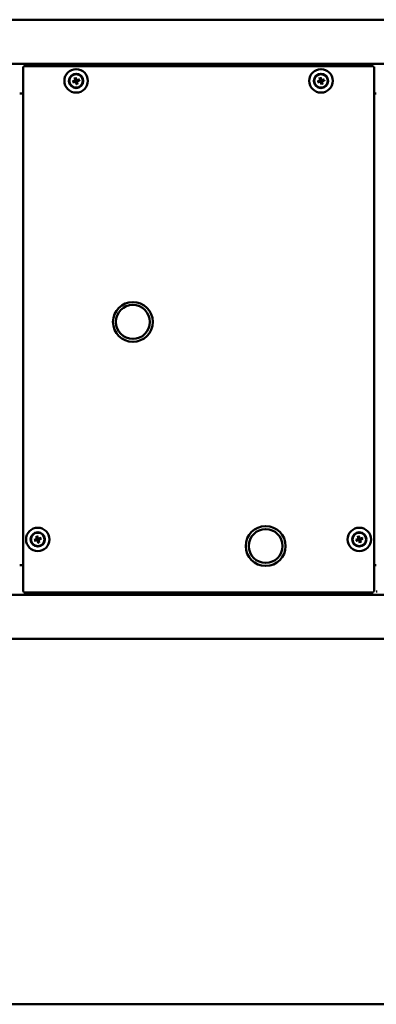
# Model space of a CAD drawing. Units: millimetres. Extents: x 905 to 4453, y 556 to 2590.
# Drawn here: x 2104 to 2345, y 1922 to 2590 of the extents above; entities that cross this region are included whole.
import ezdxf

# ---------------------------------------------------------------- set-up
doc = ezdxf.new("R2010")
doc.units = ezdxf.units.MM
doc.header["$LTSCALE"] = 14.285714
doc.layers.add('Visibile (ISO)', color=7, linetype='Continuous', lineweight=50)

msp = doc.modelspace()

# ---------------------------------------------------------------- linework, layer by layer
at = {"layer": 'Visibile (ISO)'}
for p, q in [((1003.28, 2589.55), (2718.28, 2589.55)), ((1003.28, 2559.55), (2718.28, 2559.55)), ((2106.35, 2558.05), (2343.21, 2558.05)), ((2106.35, 2557.55), (2106.35, 2558.05)), ((2343.21, 2557.55), (2343.21, 2558.05)), ((2105.78, 2201.62), (2105.78, 2557.48)), ((2106.28, 2557.48), (2105.78, 2557.48)), ((2343.28, 2557.48), (2343.78, 2557.48)), ((2343.78, 2557.48), (2343.78, 2201.62)), ((2105.78, 2539.55), (2103.53, 2539.55)), ((2345.28, 2539.55), (2343.78, 2539.55)), ((2103.53, 2219.55), (2105.78, 2219.55)), ((2343.78, 2219.55), (2345.28, 2219.55)), ((1003.28, 2199.55), (2718.28, 2199.55)), ((2106.28, 2201.62), (2105.78, 2201.62)), ((2106.35, 2201.55), (2106.35, 2201.05)), ((2343.21, 2201.05), (2106.35, 2201.05)), ((2343.21, 2201.55), (2343.21, 2201.05)), ((2343.28, 2201.62), (2343.78, 2201.62)), ((1025.28, 2169.55), (2696.28, 2169.55)), ((1003.28, 1921.73), (2718.28, 1921.73))]:
    msp.add_line(p, q, dxfattribs=at)
for centre, radius in [((2141.78, 2548.05), 7.95), ((2141.78, 2548.05), 4.85), ((2141.78, 2548.05), 4.75), ((2141.78, 2548.05), 4.55), ((2307.78, 2548.05), 7.95), ((2307.78, 2548.05), 4.85), ((2307.78, 2548.05), 4.75), ((2307.78, 2548.05), 4.55), ((2180.28, 2384.55), 13.5), ((2180.28, 2384.55), 11.5), ((2115.78, 2237.05), 7.95), ((2270.28, 2232.55), 13.5), ((2270.28, 2232.55), 11.5), ((2333.78, 2237.05), 7.95), ((2115.78, 2237.05), 4.85), ((2115.78, 2237.05), 4.75), ((2115.78, 2237.05), 4.55), ((2333.78, 2237.05), 4.85), ((2333.78, 2237.05), 4.75), ((2333.78, 2237.05), 4.55)]:
    msp.add_circle(centre, radius, dxfattribs=at)
for centre, start, end in [((2141.78, 2548.05), 188.50332, 204.97946), ((2141.78, 2548.05), 98.50332, 114.97946), ((2141.78, 2548.05), 278.50332, 294.97946), ((2141.78, 2548.05), 8.50332, 24.97946), ((2307.78, 2548.05), 188.50332, 204.97946), ((2307.78, 2548.05), 98.50332, 114.97946), ((2307.78, 2548.05), 278.50332, 294.97946), ((2307.78, 2548.05), 8.50332, 24.97946), ((2115.78, 2237.05), 98.50332, 114.97946), ((2115.78, 2237.05), 8.50332, 24.97946), ((2333.78, 2237.05), 98.50332, 114.97946), ((2333.78, 2237.05), 8.50332, 24.97946), ((2115.78, 2237.05), 188.50332, 204.97946), ((2115.78, 2237.05), 278.50332, 294.97946), ((2333.78, 2237.05), 188.50332, 204.97946), ((2333.78, 2237.05), 278.50332, 294.97946)]:
    msp.add_arc(centre, 1.37, start, end, dxfattribs=at)
for centre, major_axis, start_param, end_param in [((2141.86, 2547.83), (-7.53, -2.7), 4.803314, 5.011177), ((2141.72, 2548.29), (7.77, 1.9), 4.413601, 4.621464), ((2142.02, 2548.11), (1.9, -7.77), 4.413601, 4.621464), ((2141.55, 2547.97), (-2.7, 7.53), 4.803314, 5.011177), ((2142.01, 2548.14), (2.7, -7.53), 4.803314, 5.011177), ((2141.84, 2547.82), (-7.77, -1.9), 4.413601, 4.621464), ((2141.55, 2548), (-1.9, 7.77), 4.413601, 4.621464), ((2141.7, 2548.28), (7.53, 2.7), 4.803314, 5.011177), ((2307.86, 2547.83), (-7.53, -2.7), 4.803314, 5.011177), ((2307.72, 2548.29), (7.77, 1.9), 4.413601, 4.621464), ((2308.02, 2548.11), (1.9, -7.77), 4.413601, 4.621464), ((2307.55, 2547.97), (-2.7, 7.53), 4.803314, 5.011177), ((2308.01, 2548.14), (2.7, -7.53), 4.803314, 5.011177), ((2307.84, 2547.82), (-7.77, -1.9), 4.413601, 4.621464), ((2307.55, 2548), (-1.9, 7.77), 4.413601, 4.621464), ((2307.7, 2548.28), (7.53, 2.7), 4.803314, 5.011177), ((2115.86, 2236.83), (-7.53, -2.7), 4.803314, 5.011177), ((2116.02, 2237.11), (1.9, -7.77), 4.413601, 4.621464), ((2115.55, 2236.97), (-2.7, 7.53), 4.803314, 5.011177), ((2115.84, 2236.82), (-7.77, -1.9), 4.413601, 4.621464), ((2115.7, 2237.28), (7.53, 2.7), 4.803314, 5.011177), ((2333.86, 2236.83), (-7.53, -2.7), 4.803314, 5.011177), ((2334.02, 2237.11), (1.9, -7.77), 4.413601, 4.621464), ((2333.55, 2236.97), (-2.7, 7.53), 4.803314, 5.011177), ((2333.84, 2236.82), (-7.77, -1.9), 4.413601, 4.621464), ((2333.7, 2237.28), (7.53, 2.7), 4.803314, 5.011177), ((2115.72, 2237.29), (7.77, 1.9), 4.413601, 4.621464), ((2116.01, 2237.14), (2.7, -7.53), 4.803314, 5.011177), ((2115.55, 2237), (-1.9, 7.77), 4.413601, 4.621464), ((2333.72, 2237.29), (7.77, 1.9), 4.413601, 4.621464), ((2334.01, 2237.14), (2.7, -7.53), 4.803314, 5.011177), ((2333.55, 2237), (-1.9, 7.77), 4.413601, 4.621464)]:
    msp.add_ellipse(centre, major_axis=major_axis, ratio=0.087156, start_param=start_param, end_param=end_param, dxfattribs=at)
for points in [[(2106.38, 2557.45), (2106.37, 2557.77), (2106.36, 2558.05), (2106.35, 2558.05)], [(2343.21, 2558.05), (2343.2, 2558.05), (2343.19, 2557.77), (2343.18, 2557.45)], [(2105.78, 2557.48), (2105.78, 2557.47), (2106.07, 2557.46), (2106.38, 2557.45)], [(2106.38, 2557.45), (2106.33, 2557.46), (2106.28, 2557.47), (2106.28, 2557.48)], [(2106.38, 2557.45), (2106.37, 2557.51), (2106.36, 2557.55), (2106.35, 2557.55)], [(2343.18, 2557.45), (2343.19, 2557.51), (2343.2, 2557.55), (2343.21, 2557.55)], [(2343.18, 2557.45), (2343.5, 2557.46), (2343.78, 2557.47), (2343.78, 2557.48)], [(2343.18, 2557.45), (2343.23, 2557.46), (2343.28, 2557.47), (2343.28, 2557.48)], [(2106.38, 2201.65), (2106.07, 2201.64), (2105.78, 2201.63), (2105.78, 2201.62)], [(2106.38, 2201.65), (2106.33, 2201.64), (2106.28, 2201.63), (2106.28, 2201.62)], [(2106.35, 2201.05), (2106.36, 2201.05), (2106.37, 2201.34), (2106.38, 2201.65)], [(2106.38, 2201.65), (2106.37, 2201.6), (2106.36, 2201.55), (2106.35, 2201.55)], [(2343.78, 2201.62), (2343.78, 2201.63), (2343.5, 2201.64), (2343.18, 2201.65)], [(2343.18, 2201.65), (2343.23, 2201.64), (2343.28, 2201.63), (2343.28, 2201.62)], [(2343.18, 2201.65), (2343.19, 2201.34), (2343.2, 2201.05), (2343.21, 2201.05)], [(2343.18, 2201.65), (2343.19, 2201.6), (2343.2, 2201.55), (2343.21, 2201.55)], [(2345.88, 2201.65), (2345.57, 2201.64), (2345.28, 2201.63), (2345.28, 2201.62)]]:
    msp.add_open_spline(points, degree=3, dxfattribs=at)
for points, knots in [([(2139.42, 2547.66), (2139.44, 2547.66), (2139.45, 2547.67), (2139.48, 2547.68), (2139.49, 2547.68), (2139.52, 2547.69), (2139.54, 2547.7), (2139.56, 2547.7), (2139.57, 2547.71), (2139.57, 2547.71)], [0.0160156, 0.0160156, 0.0160156, 0.0160156, 0.01983531, 0.01983531, 0.02482224, 0.02482224, 0.02973704, 0.02973704, 0.03370029, 0.03370029, 0.03370029, 0.03370029]), ([(2139.75, 2547.13), (2139.74, 2547.12), (2139.74, 2547.12), (2139.72, 2547.11), (2139.7, 2547.11), (2139.67, 2547.1), (2139.65, 2547.1), (2139.62, 2547.09), (2139.61, 2547.09), (2139.6, 2547.08)], [0.04526734, 0.04526734, 0.04526734, 0.04526734, 0.04923059, 0.04923059, 0.05414539, 0.05414539, 0.05913231, 0.05913231, 0.06295203, 0.06295203, 0.06295203, 0.06295203]), ([(2140.85, 2550.09), (2140.85, 2550.09), (2140.85, 2550.1), (2140.84, 2550.12), (2140.84, 2550.14), (2140.83, 2550.17), (2140.82, 2550.18), (2140.82, 2550.21), (2140.81, 2550.23), (2140.81, 2550.24)], [0.04526734, 0.04526734, 0.04526734, 0.04526734, 0.04923059, 0.04923059, 0.05414539, 0.05414539, 0.05913231, 0.05913231, 0.06295203, 0.06295203, 0.06295203, 0.06295203]), ([(2141.17, 2548.65), (2141.18, 2548.61), (2141.18, 2548.56), (2141.17, 2548.47), (2141.15, 2548.42), (2141.1, 2548.35), (2141.07, 2548.31), (2141.01, 2548.26), (2140.98, 2548.25), (2140.95, 2548.23)], [0, 0, 0, 0, 0.01331549, 0.01331549, 0.02663099, 0.02663099, 0.03996714, 0.03996714, 0.04965056, 0.04965056, 0.04965056, 0.04965056]), ([(2141.38, 2548.7), (2141.39, 2548.65), (2141.4, 2548.6), (2141.4, 2548.51), (2141.4, 2548.46), (2141.37, 2548.38), (2141.36, 2548.33), (2141.32, 2548.25), (2141.29, 2548.22), (2141.23, 2548.15), (2141.19, 2548.12), (2141.12, 2548.07), (2141.07, 2548.05), (2141.02, 2548.03)], [0.25342657, 0.25342657, 0.25342657, 0.25342657, 0.26987753, 0.26987753, 0.28293691, 0.28293691, 0.29599629, 0.29599629, 0.30905567, 0.30905567, 0.32211505, 0.32211505, 0.33856601, 0.33856601, 0.33856601, 0.33856601]), ([(2141.13, 2547.65), (2141.18, 2547.67), (2141.24, 2547.67), (2141.33, 2547.67), (2141.37, 2547.67), (2141.46, 2547.65), (2141.5, 2547.63), (2141.58, 2547.59), (2141.62, 2547.56), (2141.69, 2547.5), (2141.71, 2547.47), (2141.76, 2547.39), (2141.79, 2547.34), (2141.8, 2547.29)], [0.25342657, 0.25342657, 0.25342657, 0.25342657, 0.26987753, 0.26987753, 0.28293691, 0.28293691, 0.29599629, 0.29599629, 0.30905567, 0.30905567, 0.32211505, 0.32211505, 0.33856601, 0.33856601, 0.33856601, 0.33856601]), ([(2141.18, 2547.44), (2141.23, 2547.45), (2141.28, 2547.45), (2141.37, 2547.44), (2141.41, 2547.42), (2141.49, 2547.38), (2141.53, 2547.35), (2141.57, 2547.28), (2141.59, 2547.25), (2141.6, 2547.22)], [0, 0, 0, 0, 0.01331549, 0.01331549, 0.02663099, 0.02663099, 0.03996714, 0.03996714, 0.04965056, 0.04965056, 0.04965056, 0.04965056]), ([(2141.39, 2550.41), (2141.39, 2550.4), (2141.4, 2550.39), (2141.41, 2550.36), (2141.41, 2550.34), (2141.42, 2550.31), (2141.43, 2550.3), (2141.43, 2550.28), (2141.43, 2550.27), (2141.43, 2550.26)], [0.0160156, 0.0160156, 0.0160156, 0.0160156, 0.01983531, 0.01983531, 0.02482224, 0.02482224, 0.02973704, 0.02973704, 0.03370029, 0.03370029, 0.03370029, 0.03370029]), ([(2142.43, 2548.46), (2142.38, 2548.44), (2142.33, 2548.44), (2142.24, 2548.44), (2142.19, 2548.44), (2142.1, 2548.46), (2142.06, 2548.48), (2141.98, 2548.52), (2141.94, 2548.55), (2141.88, 2548.61), (2141.85, 2548.64), (2141.8, 2548.72), (2141.78, 2548.77), (2141.76, 2548.82)], [0.25342657, 0.25342657, 0.25342657, 0.25342657, 0.26987753, 0.26987753, 0.28293691, 0.28293691, 0.29599629, 0.29599629, 0.30905567, 0.30905567, 0.32211505, 0.32211505, 0.33856601, 0.33856601, 0.33856601, 0.33856601]), ([(2142.38, 2548.67), (2142.34, 2548.66), (2142.29, 2548.65), (2142.2, 2548.67), (2142.15, 2548.69), (2142.07, 2548.73), (2142.04, 2548.76), (2141.99, 2548.83), (2141.97, 2548.86), (2141.96, 2548.89)], [0, 0, 0, 0, 0.01331549, 0.01331549, 0.02663099, 0.02663099, 0.03996714, 0.03996714, 0.04965056, 0.04965056, 0.04965056, 0.04965056]), ([(2142.18, 2545.7), (2142.17, 2545.71), (2142.17, 2545.72), (2142.16, 2545.75), (2142.15, 2545.77), (2142.14, 2545.8), (2142.14, 2545.81), (2142.13, 2545.83), (2142.13, 2545.84), (2142.13, 2545.85)], [0.0160156, 0.0160156, 0.0160156, 0.0160156, 0.01983531, 0.01983531, 0.02482224, 0.02482224, 0.02973704, 0.02973704, 0.03370029, 0.03370029, 0.03370029, 0.03370029]), ([(2142.19, 2547.41), (2142.17, 2547.46), (2142.16, 2547.51), (2142.16, 2547.6), (2142.17, 2547.65), (2142.19, 2547.73), (2142.21, 2547.78), (2142.25, 2547.85), (2142.27, 2547.89), (2142.34, 2547.96), (2142.37, 2547.99), (2142.45, 2548.04), (2142.5, 2548.06), (2142.55, 2548.08)], [0.25342657, 0.25342657, 0.25342657, 0.25342657, 0.26987753, 0.26987753, 0.28293691, 0.28293691, 0.29599629, 0.29599629, 0.30905567, 0.30905567, 0.32211505, 0.32211505, 0.33856601, 0.33856601, 0.33856601, 0.33856601]), ([(2142.39, 2547.46), (2142.38, 2547.5), (2142.38, 2547.55), (2142.4, 2547.64), (2142.41, 2547.69), (2142.46, 2547.76), (2142.49, 2547.8), (2142.56, 2547.85), (2142.59, 2547.86), (2142.62, 2547.87)], [0, 0, 0, 0, 0.01331549, 0.01331549, 0.02663099, 0.02663099, 0.03996714, 0.03996714, 0.04965056, 0.04965056, 0.04965056, 0.04965056]), ([(2142.71, 2546.02), (2142.71, 2546.02), (2142.72, 2546.01), (2142.72, 2545.99), (2142.73, 2545.97), (2142.74, 2545.94), (2142.74, 2545.92), (2142.75, 2545.9), (2142.75, 2545.88), (2142.75, 2545.87)], [0.04526734, 0.04526734, 0.04526734, 0.04526734, 0.04923059, 0.04923059, 0.05414539, 0.05414539, 0.05913231, 0.05913231, 0.06295203, 0.06295203, 0.06295203, 0.06295203]), ([(2143.81, 2548.98), (2143.82, 2548.98), (2143.83, 2548.99), (2143.85, 2548.99), (2143.86, 2549), (2143.89, 2549.01), (2143.91, 2549.01), (2143.94, 2549.02), (2143.95, 2549.02), (2143.97, 2549.03)], [0.04526734, 0.04526734, 0.04526734, 0.04526734, 0.04923059, 0.04923059, 0.05414539, 0.05414539, 0.05913231, 0.05913231, 0.06295203, 0.06295203, 0.06295203, 0.06295203]), ([(2144.14, 2548.45), (2144.13, 2548.44), (2144.12, 2548.44), (2144.09, 2548.43), (2144.07, 2548.42), (2144.04, 2548.41), (2144.02, 2548.41), (2144, 2548.4), (2144, 2548.4), (2143.99, 2548.4)], [0.0160156, 0.0160156, 0.0160156, 0.0160156, 0.01983531, 0.01983531, 0.02482224, 0.02482224, 0.02973704, 0.02973704, 0.03370029, 0.03370029, 0.03370029, 0.03370029]), ([(2305.42, 2547.66), (2305.44, 2547.66), (2305.45, 2547.67), (2305.48, 2547.68), (2305.49, 2547.68), (2305.52, 2547.69), (2305.54, 2547.7), (2305.56, 2547.7), (2305.57, 2547.71), (2305.57, 2547.71)], [0.0160156, 0.0160156, 0.0160156, 0.0160156, 0.01983531, 0.01983531, 0.02482224, 0.02482224, 0.02973704, 0.02973704, 0.03370029, 0.03370029, 0.03370029, 0.03370029]), ([(2305.75, 2547.13), (2305.74, 2547.12), (2305.74, 2547.12), (2305.72, 2547.11), (2305.7, 2547.11), (2305.67, 2547.1), (2305.65, 2547.1), (2305.62, 2547.09), (2305.61, 2547.09), (2305.6, 2547.08)], [0.04526734, 0.04526734, 0.04526734, 0.04526734, 0.04923059, 0.04923059, 0.05414539, 0.05414539, 0.05913231, 0.05913231, 0.06295203, 0.06295203, 0.06295203, 0.06295203]), ([(2306.85, 2550.09), (2306.85, 2550.09), (2306.85, 2550.1), (2306.84, 2550.12), (2306.84, 2550.14), (2306.83, 2550.17), (2306.82, 2550.18), (2306.82, 2550.21), (2306.81, 2550.23), (2306.81, 2550.24)], [0.04526734, 0.04526734, 0.04526734, 0.04526734, 0.04923059, 0.04923059, 0.05414539, 0.05414539, 0.05913231, 0.05913231, 0.06295203, 0.06295203, 0.06295203, 0.06295203]), ([(2307.17, 2548.65), (2307.18, 2548.61), (2307.18, 2548.56), (2307.17, 2548.47), (2307.15, 2548.42), (2307.1, 2548.35), (2307.07, 2548.31), (2307.01, 2548.26), (2306.98, 2548.25), (2306.95, 2548.23)], [0, 0, 0, 0, 0.01331549, 0.01331549, 0.02663099, 0.02663099, 0.03996714, 0.03996714, 0.04965056, 0.04965056, 0.04965056, 0.04965056]), ([(2307.38, 2548.7), (2307.39, 2548.65), (2307.4, 2548.6), (2307.4, 2548.51), (2307.4, 2548.46), (2307.37, 2548.38), (2307.36, 2548.33), (2307.32, 2548.25), (2307.29, 2548.22), (2307.23, 2548.15), (2307.19, 2548.12), (2307.12, 2548.07), (2307.07, 2548.05), (2307.02, 2548.03)], [0.25342657, 0.25342657, 0.25342657, 0.25342657, 0.26987753, 0.26987753, 0.28293691, 0.28293691, 0.29599629, 0.29599629, 0.30905567, 0.30905567, 0.32211505, 0.32211505, 0.33856601, 0.33856601, 0.33856601, 0.33856601]), ([(2307.13, 2547.65), (2307.18, 2547.67), (2307.24, 2547.67), (2307.33, 2547.67), (2307.37, 2547.67), (2307.46, 2547.65), (2307.5, 2547.63), (2307.58, 2547.59), (2307.62, 2547.56), (2307.69, 2547.5), (2307.71, 2547.47), (2307.76, 2547.39), (2307.79, 2547.34), (2307.8, 2547.29)], [0.25342657, 0.25342657, 0.25342657, 0.25342657, 0.26987753, 0.26987753, 0.28293691, 0.28293691, 0.29599629, 0.29599629, 0.30905567, 0.30905567, 0.32211505, 0.32211505, 0.33856601, 0.33856601, 0.33856601, 0.33856601]), ([(2307.18, 2547.44), (2307.23, 2547.45), (2307.28, 2547.45), (2307.37, 2547.44), (2307.41, 2547.42), (2307.49, 2547.38), (2307.53, 2547.35), (2307.57, 2547.28), (2307.59, 2547.25), (2307.6, 2547.22)], [0, 0, 0, 0, 0.01331549, 0.01331549, 0.02663099, 0.02663099, 0.03996714, 0.03996714, 0.04965056, 0.04965056, 0.04965056, 0.04965056]), ([(2307.39, 2550.41), (2307.39, 2550.4), (2307.4, 2550.39), (2307.41, 2550.36), (2307.41, 2550.34), (2307.42, 2550.31), (2307.43, 2550.3), (2307.43, 2550.28), (2307.43, 2550.27), (2307.43, 2550.26)], [0.0160156, 0.0160156, 0.0160156, 0.0160156, 0.01983531, 0.01983531, 0.02482224, 0.02482224, 0.02973704, 0.02973704, 0.03370029, 0.03370029, 0.03370029, 0.03370029]), ([(2308.43, 2548.46), (2308.38, 2548.44), (2308.33, 2548.44), (2308.24, 2548.44), (2308.19, 2548.44), (2308.1, 2548.46), (2308.06, 2548.48), (2307.98, 2548.52), (2307.94, 2548.55), (2307.88, 2548.61), (2307.85, 2548.64), (2307.8, 2548.72), (2307.78, 2548.77), (2307.76, 2548.82)], [0.25342657, 0.25342657, 0.25342657, 0.25342657, 0.26987753, 0.26987753, 0.28293691, 0.28293691, 0.29599629, 0.29599629, 0.30905567, 0.30905567, 0.32211505, 0.32211505, 0.33856601, 0.33856601, 0.33856601, 0.33856601]), ([(2308.38, 2548.67), (2308.34, 2548.66), (2308.29, 2548.65), (2308.2, 2548.67), (2308.15, 2548.69), (2308.07, 2548.73), (2308.04, 2548.76), (2307.99, 2548.83), (2307.97, 2548.86), (2307.96, 2548.89)], [0, 0, 0, 0, 0.01331549, 0.01331549, 0.02663099, 0.02663099, 0.03996714, 0.03996714, 0.04965056, 0.04965056, 0.04965056, 0.04965056]), ([(2308.18, 2545.7), (2308.17, 2545.71), (2308.17, 2545.72), (2308.16, 2545.75), (2308.15, 2545.77), (2308.14, 2545.8), (2308.14, 2545.81), (2308.13, 2545.83), (2308.13, 2545.84), (2308.13, 2545.85)], [0.0160156, 0.0160156, 0.0160156, 0.0160156, 0.01983531, 0.01983531, 0.02482224, 0.02482224, 0.02973704, 0.02973704, 0.03370029, 0.03370029, 0.03370029, 0.03370029]), ([(2308.19, 2547.41), (2308.17, 2547.46), (2308.16, 2547.51), (2308.16, 2547.6), (2308.17, 2547.65), (2308.19, 2547.73), (2308.21, 2547.78), (2308.25, 2547.85), (2308.27, 2547.89), (2308.34, 2547.96), (2308.37, 2547.99), (2308.45, 2548.04), (2308.5, 2548.06), (2308.55, 2548.08)], [0.25342657, 0.25342657, 0.25342657, 0.25342657, 0.26987753, 0.26987753, 0.28293691, 0.28293691, 0.29599629, 0.29599629, 0.30905567, 0.30905567, 0.32211505, 0.32211505, 0.33856601, 0.33856601, 0.33856601, 0.33856601]), ([(2308.39, 2547.46), (2308.38, 2547.5), (2308.38, 2547.55), (2308.4, 2547.64), (2308.41, 2547.69), (2308.46, 2547.76), (2308.49, 2547.8), (2308.56, 2547.85), (2308.59, 2547.86), (2308.62, 2547.87)], [0, 0, 0, 0, 0.01331549, 0.01331549, 0.02663099, 0.02663099, 0.03996714, 0.03996714, 0.04965056, 0.04965056, 0.04965056, 0.04965056]), ([(2308.71, 2546.02), (2308.71, 2546.02), (2308.72, 2546.01), (2308.72, 2545.99), (2308.73, 2545.97), (2308.74, 2545.94), (2308.74, 2545.92), (2308.75, 2545.9), (2308.75, 2545.88), (2308.75, 2545.87)], [0.04526734, 0.04526734, 0.04526734, 0.04526734, 0.04923059, 0.04923059, 0.05414539, 0.05414539, 0.05913231, 0.05913231, 0.06295203, 0.06295203, 0.06295203, 0.06295203]), ([(2309.81, 2548.98), (2309.82, 2548.98), (2309.83, 2548.99), (2309.85, 2548.99), (2309.86, 2549), (2309.89, 2549.01), (2309.91, 2549.01), (2309.94, 2549.02), (2309.95, 2549.02), (2309.97, 2549.03)], [0.04526734, 0.04526734, 0.04526734, 0.04526734, 0.04923059, 0.04923059, 0.05414539, 0.05414539, 0.05913231, 0.05913231, 0.06295203, 0.06295203, 0.06295203, 0.06295203]), ([(2310.14, 2548.45), (2310.13, 2548.44), (2310.12, 2548.44), (2310.09, 2548.43), (2310.07, 2548.42), (2310.04, 2548.41), (2310.02, 2548.41), (2310, 2548.4), (2310, 2548.4), (2309.99, 2548.4)], [0.0160156, 0.0160156, 0.0160156, 0.0160156, 0.01983531, 0.01983531, 0.02482224, 0.02482224, 0.02973704, 0.02973704, 0.03370029, 0.03370029, 0.03370029, 0.03370029]), ([(2114.85, 2239.09), (2114.85, 2239.09), (2114.85, 2239.1), (2114.84, 2239.12), (2114.84, 2239.14), (2114.83, 2239.17), (2114.82, 2239.18), (2114.82, 2239.21), (2114.81, 2239.23), (2114.81, 2239.24)], [0.04526734, 0.04526734, 0.04526734, 0.04526734, 0.04923059, 0.04923059, 0.05414539, 0.05414539, 0.05913231, 0.05913231, 0.06295203, 0.06295203, 0.06295203, 0.06295203]), ([(2115.17, 2237.65), (2115.18, 2237.61), (2115.18, 2237.56), (2115.17, 2237.47), (2115.15, 2237.42), (2115.1, 2237.35), (2115.07, 2237.31), (2115.01, 2237.26), (2114.98, 2237.25), (2114.95, 2237.23)], [0, 0, 0, 0, 0.01331549, 0.01331549, 0.02663099, 0.02663099, 0.03996714, 0.03996714, 0.04965056, 0.04965056, 0.04965056, 0.04965056]), ([(2115.38, 2237.7), (2115.39, 2237.65), (2115.4, 2237.6), (2115.4, 2237.51), (2115.4, 2237.46), (2115.37, 2237.38), (2115.36, 2237.33), (2115.32, 2237.25), (2115.29, 2237.22), (2115.23, 2237.15), (2115.19, 2237.12), (2115.12, 2237.07), (2115.07, 2237.05), (2115.02, 2237.03)], [0.25342657, 0.25342657, 0.25342657, 0.25342657, 0.26987753, 0.26987753, 0.28293691, 0.28293691, 0.29599629, 0.29599629, 0.30905567, 0.30905567, 0.32211505, 0.32211505, 0.33856601, 0.33856601, 0.33856601, 0.33856601]), ([(2115.39, 2239.41), (2115.39, 2239.4), (2115.4, 2239.39), (2115.41, 2239.36), (2115.41, 2239.34), (2115.42, 2239.31), (2115.43, 2239.3), (2115.43, 2239.28), (2115.43, 2239.27), (2115.43, 2239.26)], [0.0160156, 0.0160156, 0.0160156, 0.0160156, 0.01983531, 0.01983531, 0.02482224, 0.02482224, 0.02973704, 0.02973704, 0.03370029, 0.03370029, 0.03370029, 0.03370029]), ([(2116.43, 2237.46), (2116.38, 2237.44), (2116.33, 2237.44), (2116.24, 2237.44), (2116.19, 2237.44), (2116.1, 2237.46), (2116.06, 2237.48), (2115.98, 2237.52), (2115.94, 2237.55), (2115.88, 2237.61), (2115.85, 2237.64), (2115.8, 2237.72), (2115.78, 2237.77), (2115.76, 2237.82)], [0.25342657, 0.25342657, 0.25342657, 0.25342657, 0.26987753, 0.26987753, 0.28293691, 0.28293691, 0.29599629, 0.29599629, 0.30905567, 0.30905567, 0.32211505, 0.32211505, 0.33856601, 0.33856601, 0.33856601, 0.33856601]), ([(2116.38, 2237.67), (2116.34, 2237.66), (2116.29, 2237.65), (2116.2, 2237.67), (2116.15, 2237.69), (2116.07, 2237.73), (2116.04, 2237.76), (2115.99, 2237.83), (2115.97, 2237.86), (2115.96, 2237.89)], [0, 0, 0, 0, 0.01331549, 0.01331549, 0.02663099, 0.02663099, 0.03996714, 0.03996714, 0.04965056, 0.04965056, 0.04965056, 0.04965056]), ([(2117.81, 2237.98), (2117.82, 2237.98), (2117.83, 2237.99), (2117.85, 2237.99), (2117.86, 2238), (2117.89, 2238.01), (2117.91, 2238.01), (2117.94, 2238.02), (2117.95, 2238.02), (2117.97, 2238.03)], [0.04526734, 0.04526734, 0.04526734, 0.04526734, 0.04923059, 0.04923059, 0.05414539, 0.05414539, 0.05913231, 0.05913231, 0.06295203, 0.06295203, 0.06295203, 0.06295203]), ([(2118.14, 2237.45), (2118.13, 2237.44), (2118.12, 2237.44), (2118.09, 2237.43), (2118.07, 2237.42), (2118.04, 2237.41), (2118.02, 2237.41), (2118, 2237.4), (2118, 2237.4), (2117.99, 2237.4)], [0.0160156, 0.0160156, 0.0160156, 0.0160156, 0.01983531, 0.01983531, 0.02482224, 0.02482224, 0.02973704, 0.02973704, 0.03370029, 0.03370029, 0.03370029, 0.03370029]), ([(2332.85, 2239.09), (2332.85, 2239.09), (2332.85, 2239.1), (2332.84, 2239.12), (2332.84, 2239.14), (2332.83, 2239.17), (2332.82, 2239.18), (2332.82, 2239.21), (2332.81, 2239.23), (2332.81, 2239.24)], [0.04526734, 0.04526734, 0.04526734, 0.04526734, 0.04923059, 0.04923059, 0.05414539, 0.05414539, 0.05913231, 0.05913231, 0.06295203, 0.06295203, 0.06295203, 0.06295203]), ([(2333.17, 2237.65), (2333.18, 2237.61), (2333.18, 2237.56), (2333.17, 2237.47), (2333.15, 2237.42), (2333.1, 2237.35), (2333.07, 2237.31), (2333.01, 2237.26), (2332.98, 2237.25), (2332.95, 2237.23)], [0, 0, 0, 0, 0.01331549, 0.01331549, 0.02663099, 0.02663099, 0.03996714, 0.03996714, 0.04965056, 0.04965056, 0.04965056, 0.04965056]), ([(2333.38, 2237.7), (2333.39, 2237.65), (2333.4, 2237.6), (2333.4, 2237.51), (2333.4, 2237.46), (2333.37, 2237.38), (2333.36, 2237.33), (2333.32, 2237.25), (2333.29, 2237.22), (2333.23, 2237.15), (2333.19, 2237.12), (2333.12, 2237.07), (2333.07, 2237.05), (2333.02, 2237.03)], [0.25342657, 0.25342657, 0.25342657, 0.25342657, 0.26987753, 0.26987753, 0.28293691, 0.28293691, 0.29599629, 0.29599629, 0.30905567, 0.30905567, 0.32211505, 0.32211505, 0.33856601, 0.33856601, 0.33856601, 0.33856601]), ([(2333.39, 2239.41), (2333.39, 2239.4), (2333.4, 2239.39), (2333.41, 2239.36), (2333.41, 2239.34), (2333.42, 2239.31), (2333.43, 2239.3), (2333.43, 2239.28), (2333.43, 2239.27), (2333.43, 2239.26)], [0.0160156, 0.0160156, 0.0160156, 0.0160156, 0.01983531, 0.01983531, 0.02482224, 0.02482224, 0.02973704, 0.02973704, 0.03370029, 0.03370029, 0.03370029, 0.03370029]), ([(2334.43, 2237.46), (2334.38, 2237.44), (2334.33, 2237.44), (2334.24, 2237.44), (2334.19, 2237.44), (2334.1, 2237.46), (2334.06, 2237.48), (2333.98, 2237.52), (2333.94, 2237.55), (2333.88, 2237.61), (2333.85, 2237.64), (2333.8, 2237.72), (2333.78, 2237.77), (2333.76, 2237.82)], [0.25342657, 0.25342657, 0.25342657, 0.25342657, 0.26987753, 0.26987753, 0.28293691, 0.28293691, 0.29599629, 0.29599629, 0.30905567, 0.30905567, 0.32211505, 0.32211505, 0.33856601, 0.33856601, 0.33856601, 0.33856601]), ([(2334.38, 2237.67), (2334.34, 2237.66), (2334.29, 2237.65), (2334.2, 2237.67), (2334.15, 2237.69), (2334.07, 2237.73), (2334.04, 2237.76), (2333.99, 2237.83), (2333.97, 2237.86), (2333.96, 2237.89)], [0, 0, 0, 0, 0.01331549, 0.01331549, 0.02663099, 0.02663099, 0.03996714, 0.03996714, 0.04965056, 0.04965056, 0.04965056, 0.04965056]), ([(2335.81, 2237.98), (2335.82, 2237.98), (2335.83, 2237.99), (2335.85, 2237.99), (2335.86, 2238), (2335.89, 2238.01), (2335.91, 2238.01), (2335.94, 2238.02), (2335.95, 2238.02), (2335.97, 2238.03)], [0.04526734, 0.04526734, 0.04526734, 0.04526734, 0.04923059, 0.04923059, 0.05414539, 0.05414539, 0.05913231, 0.05913231, 0.06295203, 0.06295203, 0.06295203, 0.06295203]), ([(2336.14, 2237.45), (2336.13, 2237.44), (2336.12, 2237.44), (2336.09, 2237.43), (2336.07, 2237.42), (2336.04, 2237.41), (2336.02, 2237.41), (2336, 2237.4), (2336, 2237.4), (2335.99, 2237.4)], [0.0160156, 0.0160156, 0.0160156, 0.0160156, 0.01983531, 0.01983531, 0.02482224, 0.02482224, 0.02973704, 0.02973704, 0.03370029, 0.03370029, 0.03370029, 0.03370029]), ([(2113.42, 2236.66), (2113.44, 2236.66), (2113.45, 2236.67), (2113.48, 2236.68), (2113.49, 2236.68), (2113.52, 2236.69), (2113.54, 2236.7), (2113.56, 2236.7), (2113.57, 2236.71), (2113.57, 2236.71)], [0.0160156, 0.0160156, 0.0160156, 0.0160156, 0.01983531, 0.01983531, 0.02482224, 0.02482224, 0.02973704, 0.02973704, 0.03370029, 0.03370029, 0.03370029, 0.03370029]), ([(2113.75, 2236.13), (2113.74, 2236.12), (2113.74, 2236.12), (2113.72, 2236.11), (2113.7, 2236.11), (2113.67, 2236.1), (2113.65, 2236.1), (2113.62, 2236.09), (2113.61, 2236.09), (2113.6, 2236.08)], [0.04526734, 0.04526734, 0.04526734, 0.04526734, 0.04923059, 0.04923059, 0.05414539, 0.05414539, 0.05913231, 0.05913231, 0.06295203, 0.06295203, 0.06295203, 0.06295203]), ([(2115.13, 2236.65), (2115.18, 2236.67), (2115.24, 2236.67), (2115.33, 2236.67), (2115.37, 2236.67), (2115.46, 2236.65), (2115.5, 2236.63), (2115.58, 2236.59), (2115.62, 2236.56), (2115.69, 2236.5), (2115.71, 2236.47), (2115.76, 2236.39), (2115.79, 2236.34), (2115.8, 2236.29)], [0.25342657, 0.25342657, 0.25342657, 0.25342657, 0.26987753, 0.26987753, 0.28293691, 0.28293691, 0.29599629, 0.29599629, 0.30905567, 0.30905567, 0.32211505, 0.32211505, 0.33856601, 0.33856601, 0.33856601, 0.33856601]), ([(2115.18, 2236.44), (2115.23, 2236.45), (2115.28, 2236.45), (2115.37, 2236.44), (2115.41, 2236.42), (2115.49, 2236.38), (2115.53, 2236.35), (2115.57, 2236.28), (2115.59, 2236.25), (2115.6, 2236.22)], [0, 0, 0, 0, 0.01331549, 0.01331549, 0.02663099, 0.02663099, 0.03996714, 0.03996714, 0.04965056, 0.04965056, 0.04965056, 0.04965056]), ([(2116.18, 2234.7), (2116.17, 2234.71), (2116.17, 2234.72), (2116.16, 2234.75), (2116.15, 2234.77), (2116.14, 2234.8), (2116.14, 2234.81), (2116.13, 2234.83), (2116.13, 2234.84), (2116.13, 2234.85)], [0.0160156, 0.0160156, 0.0160156, 0.0160156, 0.01983531, 0.01983531, 0.02482224, 0.02482224, 0.02973704, 0.02973704, 0.03370029, 0.03370029, 0.03370029, 0.03370029]), ([(2116.19, 2236.41), (2116.17, 2236.46), (2116.16, 2236.51), (2116.16, 2236.6), (2116.17, 2236.65), (2116.19, 2236.73), (2116.21, 2236.78), (2116.25, 2236.85), (2116.27, 2236.89), (2116.34, 2236.96), (2116.37, 2236.99), (2116.45, 2237.04), (2116.5, 2237.06), (2116.55, 2237.08)], [0.25342657, 0.25342657, 0.25342657, 0.25342657, 0.26987753, 0.26987753, 0.28293691, 0.28293691, 0.29599629, 0.29599629, 0.30905567, 0.30905567, 0.32211505, 0.32211505, 0.33856601, 0.33856601, 0.33856601, 0.33856601]), ([(2116.39, 2236.46), (2116.38, 2236.5), (2116.38, 2236.55), (2116.4, 2236.64), (2116.41, 2236.69), (2116.46, 2236.76), (2116.49, 2236.8), (2116.56, 2236.85), (2116.59, 2236.86), (2116.62, 2236.87)], [0, 0, 0, 0, 0.01331549, 0.01331549, 0.02663099, 0.02663099, 0.03996714, 0.03996714, 0.04965056, 0.04965056, 0.04965056, 0.04965056]), ([(2116.71, 2235.02), (2116.71, 2235.02), (2116.72, 2235.01), (2116.72, 2234.99), (2116.73, 2234.97), (2116.74, 2234.94), (2116.74, 2234.92), (2116.75, 2234.9), (2116.75, 2234.88), (2116.75, 2234.87)], [0.04526734, 0.04526734, 0.04526734, 0.04526734, 0.04923059, 0.04923059, 0.05414539, 0.05414539, 0.05913231, 0.05913231, 0.06295203, 0.06295203, 0.06295203, 0.06295203]), ([(2331.42, 2236.66), (2331.44, 2236.66), (2331.45, 2236.67), (2331.48, 2236.68), (2331.49, 2236.68), (2331.52, 2236.69), (2331.54, 2236.7), (2331.56, 2236.7), (2331.57, 2236.71), (2331.57, 2236.71)], [0.0160156, 0.0160156, 0.0160156, 0.0160156, 0.01983531, 0.01983531, 0.02482224, 0.02482224, 0.02973704, 0.02973704, 0.03370029, 0.03370029, 0.03370029, 0.03370029]), ([(2331.75, 2236.13), (2331.74, 2236.12), (2331.74, 2236.12), (2331.72, 2236.11), (2331.7, 2236.11), (2331.67, 2236.1), (2331.65, 2236.1), (2331.62, 2236.09), (2331.61, 2236.09), (2331.6, 2236.08)], [0.04526734, 0.04526734, 0.04526734, 0.04526734, 0.04923059, 0.04923059, 0.05414539, 0.05414539, 0.05913231, 0.05913231, 0.06295203, 0.06295203, 0.06295203, 0.06295203]), ([(2333.13, 2236.65), (2333.18, 2236.67), (2333.24, 2236.67), (2333.33, 2236.67), (2333.37, 2236.67), (2333.46, 2236.65), (2333.5, 2236.63), (2333.58, 2236.59), (2333.62, 2236.56), (2333.69, 2236.5), (2333.71, 2236.47), (2333.76, 2236.39), (2333.79, 2236.34), (2333.8, 2236.29)], [0.25342657, 0.25342657, 0.25342657, 0.25342657, 0.26987753, 0.26987753, 0.28293691, 0.28293691, 0.29599629, 0.29599629, 0.30905567, 0.30905567, 0.32211505, 0.32211505, 0.33856601, 0.33856601, 0.33856601, 0.33856601]), ([(2333.18, 2236.44), (2333.23, 2236.45), (2333.28, 2236.45), (2333.37, 2236.44), (2333.41, 2236.42), (2333.49, 2236.38), (2333.53, 2236.35), (2333.57, 2236.28), (2333.59, 2236.25), (2333.6, 2236.22)], [0, 0, 0, 0, 0.01331549, 0.01331549, 0.02663099, 0.02663099, 0.03996714, 0.03996714, 0.04965056, 0.04965056, 0.04965056, 0.04965056]), ([(2334.18, 2234.7), (2334.17, 2234.71), (2334.17, 2234.72), (2334.16, 2234.75), (2334.15, 2234.77), (2334.14, 2234.8), (2334.14, 2234.81), (2334.13, 2234.83), (2334.13, 2234.84), (2334.13, 2234.85)], [0.0160156, 0.0160156, 0.0160156, 0.0160156, 0.01983531, 0.01983531, 0.02482224, 0.02482224, 0.02973704, 0.02973704, 0.03370029, 0.03370029, 0.03370029, 0.03370029]), ([(2334.19, 2236.41), (2334.17, 2236.46), (2334.16, 2236.51), (2334.16, 2236.6), (2334.17, 2236.65), (2334.19, 2236.73), (2334.21, 2236.78), (2334.25, 2236.85), (2334.27, 2236.89), (2334.34, 2236.96), (2334.37, 2236.99), (2334.45, 2237.04), (2334.5, 2237.06), (2334.55, 2237.08)], [0.25342657, 0.25342657, 0.25342657, 0.25342657, 0.26987753, 0.26987753, 0.28293691, 0.28293691, 0.29599629, 0.29599629, 0.30905567, 0.30905567, 0.32211505, 0.32211505, 0.33856601, 0.33856601, 0.33856601, 0.33856601]), ([(2334.39, 2236.46), (2334.38, 2236.5), (2334.38, 2236.55), (2334.4, 2236.64), (2334.41, 2236.69), (2334.46, 2236.76), (2334.49, 2236.8), (2334.56, 2236.85), (2334.59, 2236.86), (2334.62, 2236.87)], [0, 0, 0, 0, 0.01331549, 0.01331549, 0.02663099, 0.02663099, 0.03996714, 0.03996714, 0.04965056, 0.04965056, 0.04965056, 0.04965056]), ([(2334.71, 2235.02), (2334.71, 2235.02), (2334.72, 2235.01), (2334.72, 2234.99), (2334.73, 2234.97), (2334.74, 2234.94), (2334.74, 2234.92), (2334.75, 2234.9), (2334.75, 2234.88), (2334.75, 2234.87)], [0.04526734, 0.04526734, 0.04526734, 0.04526734, 0.04923059, 0.04923059, 0.05414539, 0.05414539, 0.05913231, 0.05913231, 0.06295203, 0.06295203, 0.06295203, 0.06295203])]:
    msp.add_open_spline(points, degree=3, knots=knots, dxfattribs=at)
for points, weights in [([(2140.43, 2547.85), (2140.11, 2547.8), (2139.57, 2547.71)], [1, 1.03195270607, 1.00271665895]), ([(2139.75, 2547.13), (2140.24, 2547.34), (2140.54, 2547.48)], [1.00271665812, 1.03195269551, 1]), ([(2141.02, 2548.03), (2140.81, 2547.97), (2140.43, 2547.85)], [1.62890486821, 1.33408194459, 1]), ([(2140.54, 2547.48), (2140.92, 2547.59), (2141.13, 2547.65)], [1, 1.33408194459, 1.62890486821]), ([(2140.85, 2550.09), (2141.07, 2549.59), (2141.2, 2549.29)], [1.00271665455, 1.03195265022, 1]), ([(2141.2, 2549.29), (2141.32, 2548.91), (2141.38, 2548.7)], [1, 1.33408194459, 1.62890486821]), ([(2141.58, 2549.41), (2141.52, 2549.73), (2141.43, 2550.26)], [1, 1.03195264987, 1.00271665453]), ([(2141.76, 2548.82), (2141.7, 2549.03), (2141.58, 2549.41)], [1.62890486821, 1.33408194459, 1]), ([(2141.8, 2547.29), (2141.87, 2547.08), (2141.98, 2546.7)], [1.62890486821, 1.33408194459, 1]), ([(2141.98, 2546.7), (2142.04, 2546.38), (2142.13, 2545.85)], [1, 1.03195264987, 1.00271665453]), ([(2142.36, 2546.82), (2142.25, 2547.19), (2142.19, 2547.41)], [1, 1.33408194459, 1.62890486821]), ([(2142.71, 2546.02), (2142.49, 2546.51), (2142.36, 2546.82)], [1.00271665455, 1.03195265022, 1]), ([(2143.02, 2548.63), (2142.64, 2548.52), (2142.43, 2548.46)], [1, 1.33408194459, 1.62890486821]), ([(2142.55, 2548.08), (2142.76, 2548.14), (2143.13, 2548.26)], [1.62890486821, 1.33408194459, 1]), ([(2143.81, 2548.98), (2143.32, 2548.76), (2143.02, 2548.63)], [1.00271665812, 1.03195269558, 1]), ([(2143.13, 2548.26), (2143.46, 2548.31), (2143.99, 2548.4)], [1, 1.03195270597, 1.00271665894]), ([(2306.43, 2547.85), (2306.11, 2547.8), (2305.57, 2547.71)], [1, 1.03195270607, 1.00271665895]), ([(2305.75, 2547.13), (2306.24, 2547.34), (2306.54, 2547.48)], [1.00271665812, 1.03195269551, 1]), ([(2307.02, 2548.03), (2306.81, 2547.97), (2306.43, 2547.85)], [1.62890486821, 1.33408194459, 1]), ([(2306.54, 2547.48), (2306.92, 2547.59), (2307.13, 2547.65)], [1, 1.33408194459, 1.62890486821]), ([(2306.85, 2550.09), (2307.07, 2549.59), (2307.2, 2549.29)], [1.00271665455, 1.03195265022, 1]), ([(2307.2, 2549.29), (2307.32, 2548.91), (2307.38, 2548.7)], [1, 1.33408194459, 1.62890486821]), ([(2307.58, 2549.41), (2307.52, 2549.73), (2307.43, 2550.26)], [1, 1.03195264987, 1.00271665453]), ([(2307.76, 2548.82), (2307.7, 2549.03), (2307.58, 2549.41)], [1.62890486821, 1.33408194459, 1]), ([(2307.8, 2547.29), (2307.87, 2547.08), (2307.98, 2546.7)], [1.62890486821, 1.33408194459, 1]), ([(2307.98, 2546.7), (2308.04, 2546.38), (2308.13, 2545.85)], [1, 1.03195264987, 1.00271665453]), ([(2308.36, 2546.82), (2308.25, 2547.19), (2308.19, 2547.41)], [1, 1.33408194459, 1.62890486821]), ([(2308.71, 2546.02), (2308.49, 2546.51), (2308.36, 2546.82)], [1.00271665455, 1.03195265022, 1]), ([(2309.02, 2548.63), (2308.64, 2548.52), (2308.43, 2548.46)], [1, 1.33408194459, 1.62890486821]), ([(2308.55, 2548.08), (2308.76, 2548.14), (2309.13, 2548.26)], [1.62890486821, 1.33408194459, 1]), ([(2309.81, 2548.98), (2309.32, 2548.76), (2309.02, 2548.63)], [1.00271665812, 1.03195269558, 1]), ([(2309.13, 2548.26), (2309.46, 2548.31), (2309.99, 2548.4)], [1, 1.03195270597, 1.00271665894]), ([(2114.85, 2239.09), (2115.07, 2238.59), (2115.2, 2238.29)], [1.00271665455, 1.03195265022, 1]), ([(2115.2, 2238.29), (2115.32, 2237.91), (2115.38, 2237.7)], [1, 1.33408194459, 1.62890486821]), ([(2115.58, 2238.41), (2115.52, 2238.73), (2115.43, 2239.26)], [1, 1.03195264987, 1.00271665453]), ([(2115.76, 2237.82), (2115.7, 2238.03), (2115.58, 2238.41)], [1.62890486821, 1.33408194459, 1]), ([(2117.02, 2237.63), (2116.64, 2237.52), (2116.43, 2237.46)], [1, 1.33408194459, 1.62890486821]), ([(2116.55, 2237.08), (2116.76, 2237.14), (2117.13, 2237.26)], [1.62890486821, 1.33408194459, 1]), ([(2117.81, 2237.98), (2117.32, 2237.76), (2117.02, 2237.63)], [1.00271665812, 1.03195269558, 1]), ([(2117.13, 2237.26), (2117.46, 2237.31), (2117.99, 2237.4)], [1, 1.03195270597, 1.00271665894]), ([(2332.85, 2239.09), (2333.07, 2238.59), (2333.2, 2238.29)], [1.00271665455, 1.03195265022, 1]), ([(2333.2, 2238.29), (2333.32, 2237.91), (2333.38, 2237.7)], [1, 1.33408194459, 1.62890486821]), ([(2333.58, 2238.41), (2333.52, 2238.73), (2333.43, 2239.26)], [1, 1.03195264987, 1.00271665453]), ([(2333.76, 2237.82), (2333.7, 2238.03), (2333.58, 2238.41)], [1.62890486821, 1.33408194459, 1]), ([(2335.02, 2237.63), (2334.64, 2237.52), (2334.43, 2237.46)], [1, 1.33408194459, 1.62890486821]), ([(2334.55, 2237.08), (2334.76, 2237.14), (2335.13, 2237.26)], [1.62890486821, 1.33408194459, 1]), ([(2335.81, 2237.98), (2335.32, 2237.76), (2335.02, 2237.63)], [1.00271665812, 1.03195269558, 1]), ([(2335.13, 2237.26), (2335.46, 2237.31), (2335.99, 2237.4)], [1, 1.03195270597, 1.00271665894]), ([(2114.43, 2236.85), (2114.11, 2236.8), (2113.57, 2236.71)], [1, 1.03195270607, 1.00271665895]), ([(2113.75, 2236.13), (2114.24, 2236.34), (2114.54, 2236.48)], [1.00271665812, 1.03195269551, 1]), ([(2115.02, 2237.03), (2114.81, 2236.97), (2114.43, 2236.85)], [1.62890486821, 1.33408194459, 1]), ([(2114.54, 2236.48), (2114.92, 2236.59), (2115.13, 2236.65)], [1, 1.33408194459, 1.62890486821]), ([(2115.8, 2236.29), (2115.87, 2236.08), (2115.98, 2235.7)], [1.62890486821, 1.33408194459, 1]), ([(2115.98, 2235.7), (2116.04, 2235.38), (2116.13, 2234.85)], [1, 1.03195264987, 1.00271665453]), ([(2116.36, 2235.82), (2116.25, 2236.19), (2116.19, 2236.41)], [1, 1.33408194459, 1.62890486821]), ([(2116.71, 2235.02), (2116.49, 2235.51), (2116.36, 2235.82)], [1.00271665455, 1.03195265022, 1]), ([(2332.43, 2236.85), (2332.11, 2236.8), (2331.57, 2236.71)], [1, 1.03195270607, 1.00271665895]), ([(2331.75, 2236.13), (2332.24, 2236.34), (2332.54, 2236.48)], [1.00271665812, 1.03195269551, 1]), ([(2333.02, 2237.03), (2332.81, 2236.97), (2332.43, 2236.85)], [1.62890486821, 1.33408194459, 1]), ([(2332.54, 2236.48), (2332.92, 2236.59), (2333.13, 2236.65)], [1, 1.33408194459, 1.62890486821]), ([(2333.8, 2236.29), (2333.87, 2236.08), (2333.98, 2235.7)], [1.62890486821, 1.33408194459, 1]), ([(2333.98, 2235.7), (2334.04, 2235.38), (2334.13, 2234.85)], [1, 1.03195264987, 1.00271665453]), ([(2334.36, 2235.82), (2334.25, 2236.19), (2334.19, 2236.41)], [1, 1.33408194459, 1.62890486821]), ([(2334.71, 2235.02), (2334.49, 2235.51), (2334.36, 2235.82)], [1.00271665455, 1.03195265022, 1])]:
    msp.add_rational_spline(points, weights, degree=2, dxfattribs=at)

doc.saveas('drawing.dxf')
